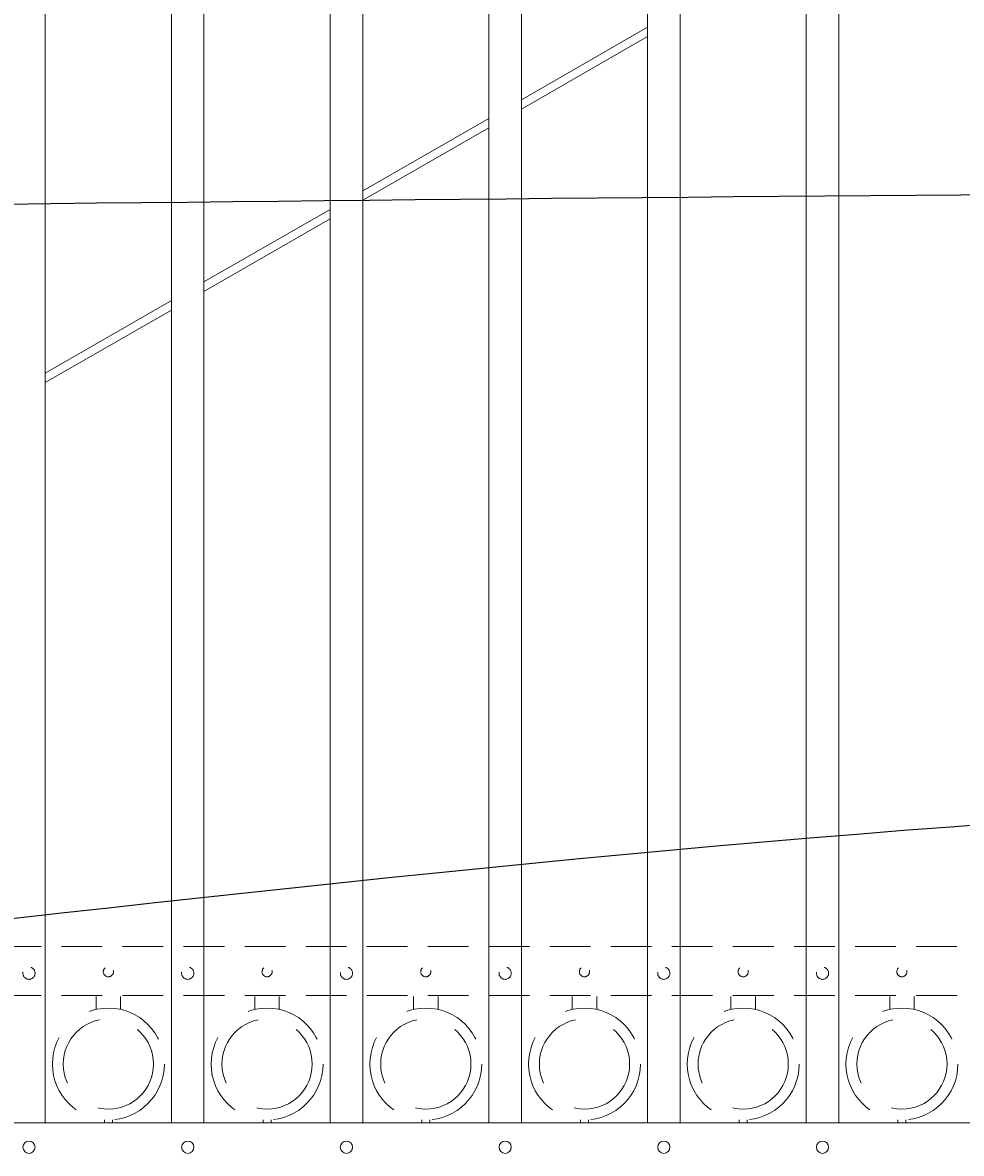
# Model space of a CAD drawing. Extents: x 99 to 5732, y 118 to 799.
# Drawn here: x 5400 to 5429, y 692 to 726 of the extents above; entities that cross this region are included whole.
import ezdxf
from ezdxf import colors
from ezdxf.entities.mleader import LeaderData, LeaderLine
from ezdxf.math import Vec2, Vec3

# ---------------------------------------------------------------- set-up
doc = ezdxf.new("R2010")
doc.units = 0
doc.header["$LTSCALE"] = 10
doc.header["$MEASUREMENT"] = 0
doc.linetypes.add('HIDDEN', pattern=[0.375, 0.25, -0.125])
doc.linetypes.add('HIDDEN2', pattern=[0.1875, 0.125, -0.0625])
for name, color, linetype, lineweight in [('3', 6, 'CONTINUOUS', 20), ('4', 80, 'CONTINUOUS', 15), ('5', 50, 'CONTINUOUS', 9)]:
    doc.layers.add(name, color=color, linetype=linetype, lineweight=lineweight)
doc.styles.get("Standard").update_dxf_attribs({"font": 'txt.shx', "height": 0.09375})

msp = doc.modelspace()

# ---------------------------------------------------------------- linework, layer by layer
at = {"layer": '3'}
msp.add_line((5361.76618, 692.56116), (5438.51618, 692.56116), dxfattribs=at)
at = {"layer": '4'}
for p, q in [((5400.64118, 745.00039), (5400.64118, 692.56116)), ((5404.51618, 743.62261), (5404.51618, 692.56116)), ((5405.51618, 743.29187), (5405.51618, 692.56116)), ((5409.39118, 742.10388), (5409.39118, 692.56116)), ((5410.39118, 741.82109), (5410.39118, 692.56116)), ((5414.26618, 740.8154), (5414.26618, 692.56116)), ((5415.26618, 740.57881), (5415.26618, 692.56116)), ((5419.14118, 739.74935), (5419.14118, 692.56116)), ((5420.14118, 739.55758), (5420.14118, 692.56116)), ((5424.01618, 738.89957), (5424.01618, 692.56116)), ((5425.01618, 738.75153), (5425.01618, 692.56116))]:
    msp.add_line(p, q, dxfattribs=at)
for centre in [(5400.14118, 691.81116), (5405.01618, 691.81116), (5409.89118, 691.81116), (5414.76618, 691.81116), (5419.64118, 691.81116), (5424.51618, 691.81116)]:
    msp.add_circle(centre, 0.1875, dxfattribs=at)
at = {"layer": '5'}
for p, q in [((5415.26618, 723.9772), (5419.14118, 726.20128)), ((5419.14118, 725.91305), (5415.26618, 723.68897)), ((5410.39118, 721.17916), (5414.26618, 723.40324)), ((5414.26618, 723.11502), (5410.39118, 720.89093)), ((5405.51618, 718.38113), (5409.39118, 720.60521)), ((5409.39118, 720.31698), (5405.51618, 718.0929)), ((5400.64118, 715.58309), (5404.51618, 717.80717)), ((5404.51618, 717.51894), (5400.64118, 715.29486))]:
    msp.add_line(p, q, dxfattribs=at)
at = {"layer": '5', "linetype": 'HIDDEN2'}
for p, q in [((5361.76618, 697.97434), (5438.51618, 697.97434)), ((5361.76618, 696.47434), (5438.51618, 696.47434))]:
    msp.add_line(p, q, dxfattribs=at)
at = {"layer": '5', "linetype": 'HIDDEN'}
for p, q in [((5402.20496, 696.04332), (5402.20496, 696.43616)), ((5402.95496, 696.04332), (5402.95496, 696.43616)), ((5407.07996, 696.04332), (5407.07996, 696.43616)), ((5407.82996, 696.04332), (5407.82996, 696.43616)), ((5411.95496, 696.04332), (5411.95496, 696.43616)), ((5412.70496, 696.04332), (5412.70496, 696.43616)), ((5416.82996, 696.04332), (5416.82996, 696.43616)), ((5417.57996, 696.04332), (5417.57996, 696.43616)), ((5421.70496, 696.04332), (5421.70496, 696.43616)), ((5422.45496, 696.04332), (5422.45496, 696.43616)), ((5426.57996, 696.04332), (5426.57996, 696.43616)), ((5427.32996, 696.04332), (5427.32996, 696.43616)), ((5402.45496, 692.65249), (5402.45496, 692.56116)), ((5402.70496, 692.65249), (5402.70496, 692.56116)), ((5407.32996, 692.65249), (5407.32996, 692.56116)), ((5407.57996, 692.65249), (5407.57996, 692.56116)), ((5412.20496, 692.65249), (5412.20496, 692.56116)), ((5412.45496, 692.65249), (5412.45496, 692.56116)), ((5417.07996, 692.65249), (5417.07996, 692.56116)), ((5417.32996, 692.65249), (5417.32996, 692.56116)), ((5421.95496, 692.65249), (5421.95496, 692.56116)), ((5422.20496, 692.65249), (5422.20496, 692.56116)), ((5426.82996, 692.65249), (5426.82996, 692.56116)), ((5427.07996, 692.65249), (5427.07996, 692.56116))]:
    msp.add_line(p, q, dxfattribs=at)
at = {"layer": '5', "linetype": 'HIDDEN2', "ltscale": 0.5}
for centre, radius in [((5400.14118, 697.15491), 0.1875), ((5402.57868, 697.20237), 0.15625), ((5405.01618, 697.15491), 0.1875), ((5407.45368, 697.20237), 0.15625), ((5409.89118, 697.15491), 0.1875), ((5412.32868, 697.20237), 0.15625), ((5414.76618, 697.15491), 0.1875), ((5417.20368, 697.20237), 0.15625), ((5419.64118, 697.15491), 0.1875), ((5422.07868, 697.20237), 0.15625), ((5424.51618, 697.15491), 0.1875), ((5426.95368, 697.20237), 0.15625)]:
    msp.add_circle(centre, radius, dxfattribs=at)
at = {"layer": '5', "linetype": 'HIDDEN2', "ltscale": 2}
for centre, radius in [((5402.57996, 694.36634), 1.7184), ((5407.45496, 694.36634), 1.7184), ((5412.32996, 694.36634), 1.7184), ((5417.20496, 694.36634), 1.7184), ((5422.07996, 694.36634), 1.7184), ((5426.95496, 694.36634), 1.7184), ((5402.57996, 694.36634), 1.38581), ((5407.45496, 694.36634), 1.38581), ((5412.32996, 694.36634), 1.38581), ((5417.20496, 694.36634), 1.38581), ((5422.07996, 694.36634), 1.38581), ((5426.95496, 694.36634), 1.38581)]:
    msp.add_circle(centre, radius, dxfattribs=at)

# ---------------------------------------------------------------- leaders
at = {"layer": '5'}
ml = msp.add_multileader_mtext('Standard', dxfattribs=at)
ml.set_content('')
ml.set_leader_properties()
ml.build(insert=Vec2(0, 0))
ml.multileader.update_dxf_attribs({"leader_type": 2, "text_right_attachment_type": 6, "dogleg_length": 0.8064, "arrow_head_size": 3.36})
ctx = ml.context
ctx.base_point, ctx.char_height, ctx.arrow_head_size, ctx.landing_gap_size, ctx.plane_origin = Vec3(5452.54549, 721.14806), 0.09375, 3.36, 0.09, Vec3(5452.09909, 721.14806)
ctx.right_attachment = 6
notes = []
notes.append((ctx, [(0, (1, 1, 0), (5451.73909, 721.14806), (1, 0), 0.8064, [(0, [(5359.70567, 720.36648)], 0, [])])]))
ctx.mtext, ml.multileader.dxf.content_type = None, 0
ml = msp.add_multileader_mtext('Standard', dxfattribs=at)
ml.set_content('')
ml.set_leader_properties()
ml.build(insert=Vec2(0, 0))
ml.multileader.update_dxf_attribs({"leader_type": 2, "text_right_attachment_type": 6, "dogleg_length": 0.8064, "arrow_head_size": 3.36})
ctx = ml.context
ctx.base_point, ctx.char_height, ctx.arrow_head_size, ctx.landing_gap_size, ctx.plane_origin = Vec3(5454.36699, 702.7144), 0.09375, 3.36, 0.09, Vec3(5453.92059, 702.7144)
ctx.right_attachment = 6
notes.append((ctx, [(0, (1, 1, 0), (5453.56059, 702.7144), (1, 0), 0.8064, [(0, [(5359.01618, 694.63305)], 0, [])])]))
ctx.mtext, ml.multileader.dxf.content_type = None, 0
for ctx, leaders in notes:
    for number, flags, end, landing, length, lines in leaders:
        leader = LeaderData()
        leader.index, (leader.has_last_leader_line, leader.has_dogleg_vector, leader.attachment_direction) = number, flags
        leader.last_leader_point, leader.dogleg_vector, leader.dogleg_length = Vec3(end), Vec3(landing), length
        for number, points, colour, breaks in lines:
            line = LeaderLine()
            line.index, line.vertices, line.color, line.breaks = number, Vec3.list(points), colors.encode_raw_color(colour), breaks
            leader.lines.append(line)
        ctx.leaders.append(leader)

doc.saveas('drawing.dxf')
